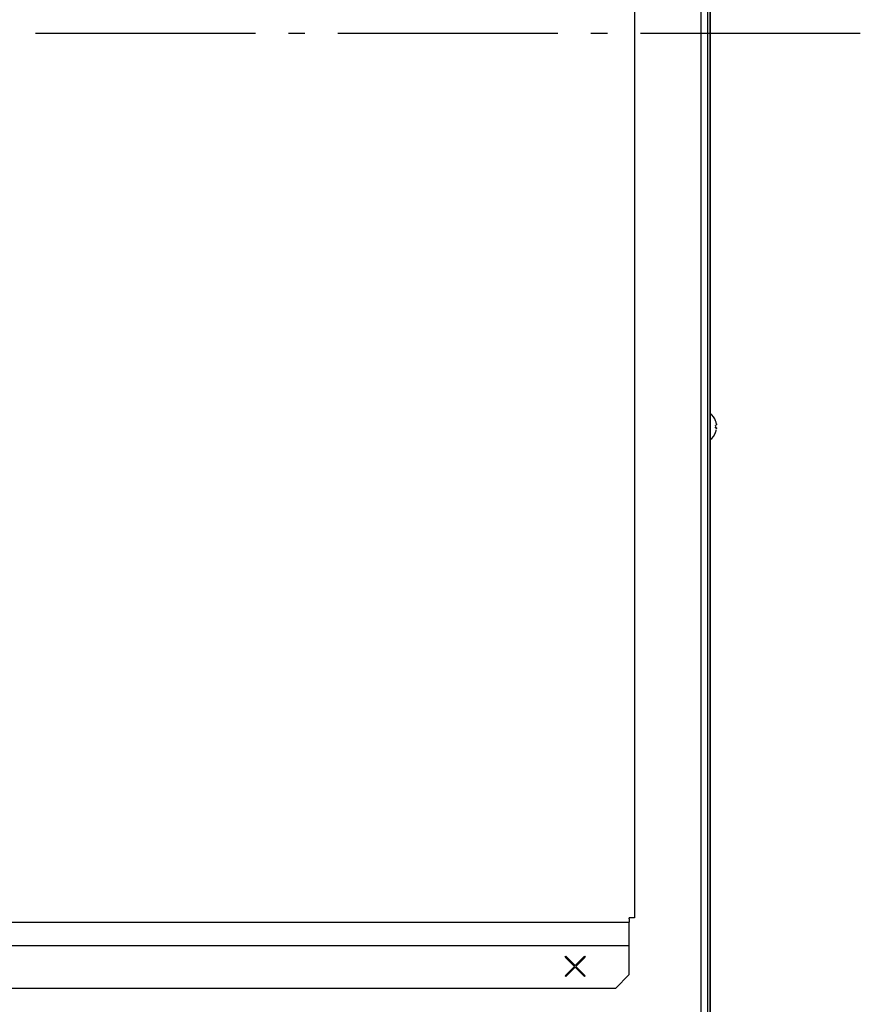
# Model space of a CAD drawing. Extents: x -2489 to 2115, y -1895 to 795.
# Drawn here: x 14 to 320, y -753 to -395 of the extents above; entities that cross this region are included whole.
import ezdxf

# ---------------------------------------------------------------- set-up
doc = ezdxf.new("R2010")
doc.units = 0
doc.header["$LTSCALE"] = 20
doc.header["$MEASUREMENT"] = 0
doc.header["$PDMODE"] = 3
doc.header["$PDSIZE"] = -2
doc.linetypes.add('DASHDOT', pattern=[5.5, 4, -0.6, 0.3, -0.6])
doc.layers.get('0').update_dxf_attribs({"linetype": 'CONTINUOUS'})
doc.layers.get('DEFPOINTS').update_dxf_attribs({"linetype": 'CONTINUOUS'})
for name, color, linetype in [('BASIS', 6, 'DASHDOT'), ('DETAIL', 5, 'CONTINUOUS'), ('OUTLINE', 3, 'CONTINUOUS'), ('SIZE', 32, 'CONTINUOUS')]:
    doc.layers.add(name, color=color, linetype=linetype)
doc.styles.get("Standard").update_dxf_attribs({"font": 'SIMPLEX', "width": 0.9, "bigfont": 'BIGFONT'})
doc.dimstyles.get("Standard").update_dxf_attribs({"dimtxt": 0.18, "dimasz": 0.18, "dimexe": 0.18, "dimexo": 0.0625, "dimgap": 0.09, "dimtad": 0, "dimtih": 1, "dimtoh": 1, "dimdec": 4, "dimzin": 0, "dimdsep": 46, "dimtxsty": 'STANDARD', "dimcen": 0.09, "dimadec": 0, "dimazin": 0, "dimtfac": 1, "dimtdec": 4, "dimtofl": 0, "dimtmove": 0, "dimatfit": 3, "dimfxl": 1, "dimtolj": 1, "dimtzin": 0, "dimarcsym": 0})

# ---------------------------------------------------------------- blocks, each defined once
blk = doc.blocks.new('_ORIGIN')
at = {"color": 0, "linetype": 'ByBlock'}
blk.add_line((0, 0), (-1, 0), dxfattribs=at)
blk.add_circle((0, 0), 0.5, dxfattribs=at)
blk = doc.blocks.new('*D75')
at = {"layer": 'DEFPOINTS', "color": 0, "transparency": 16777216}
for p in [(-411.55, -799.98), (-265, -799.98), (112, -899.98)]:
    blk.add_point(p, dxfattribs=at)
at = {"layer": 'SIZE', "color": 0, "lineweight": -2, "transparency": 16777216}
for p, q in [((-411.55, -799.98), (-411.55, -564.27)), ((-285, -799.98), (-431.55, -799.98)), ((-411.55, -889.98), (-411.55, -809.98)), ((92, -899.98), (-431.55, -899.98))]:
    blk.add_line(p, q, dxfattribs=at)
at = {"layer": 'SIZE', "color": 0, "lineweight": -2, "transparency": 16777216, "xscale": 10, "yscale": 10, "zscale": 10}
for p, rotation in [((-411.55, -799.98), 90), ((-411.55, -899.98), 270)]:
    blk.add_blockref('_ORIGIN', p, dxfattribs=dict(at, rotation=rotation))
at = {"layer": 'SIZE', "color": 0, "transparency": 16777216, "insert": (-446.55, -677.12), "char_height": 50, "attachment_point": 5, "rotation": 90}
blk.add_mtext('\\A1;100±5', dxfattribs=at)
blk = doc.blocks.new('*D76')
at = {"layer": 'DEFPOINTS', "color": 0, "transparency": 16777216}
for p in [(265, 0), (112, -899.98), (265, -1472.06)]:
    blk.add_point(p, dxfattribs=at)
at = {"layer": 'SIZE', "color": 0, "lineweight": -2, "transparency": 16777216}
for p, q in [((265, -20), (265, -1492.06)), ((112, -919.98), (112, -1492.06)), ((122, -1472.06), (255, -1472.06))]:
    blk.add_line(p, q, dxfattribs=at)
at = {"layer": 'SIZE', "color": 0, "lineweight": -2, "transparency": 16777216, "xscale": 10, "yscale": 10, "zscale": 10, "rotation": 180}
blk.add_blockref('_ORIGIN', (112, -1472.06), dxfattribs=at)
at = {"layer": 'SIZE', "color": 0, "lineweight": -2, "transparency": 16777216, "xscale": 10, "yscale": 10, "zscale": 10}
blk.add_blockref('_ORIGIN', (265, -1472.06), dxfattribs=at)
at = {"layer": 'SIZE', "color": 0, "transparency": 16777216, "insert": (183.78, -1437.06), "char_height": 50, "attachment_point": 5}
blk.add_mtext('\\A1;153', dxfattribs=at)
blk = doc.blocks.new('*D77')
at = {"layer": 'DEFPOINTS', "color": 0, "transparency": 16777216}
for p in [(265, 0), (52, -924.69), (52, -1575.19)]:
    blk.add_point(p, dxfattribs=at)
at = {"layer": 'SIZE', "color": 0, "lineweight": -2, "transparency": 16777216}
for p, q in [((265, -20), (265, -1595.19)), ((52, -944.69), (52, -1595.19)), ((255, -1575.19), (62, -1575.19))]:
    blk.add_line(p, q, dxfattribs=at)
at = {"layer": 'SIZE', "color": 0, "lineweight": -2, "transparency": 16777216, "xscale": 10, "yscale": 10, "zscale": 10, "rotation": 180}
blk.add_blockref('_ORIGIN', (52, -1575.19), dxfattribs=at)
at = {"layer": 'SIZE', "color": 0, "lineweight": -2, "transparency": 16777216, "xscale": 10, "yscale": 10, "zscale": 10}
blk.add_blockref('_ORIGIN', (265, -1575.19), dxfattribs=at)
at = {"layer": 'SIZE', "color": 0, "transparency": 16777216, "insert": (158.5, -1540.19), "char_height": 50, "attachment_point": 5}
blk.add_mtext('\\A1;213', dxfattribs=at)
blk = doc.blocks.new('*D78')
at = {"layer": 'DEFPOINTS', "color": 0, "transparency": 16777216}
for p in [(265, 0), (-45, -924.69), (-45, -1681.02)]:
    blk.add_point(p, dxfattribs=at)
at = {"layer": 'SIZE', "color": 0, "lineweight": -2, "transparency": 16777216}
for p, q in [((265, -20), (265, -1701.02)), ((-45, -944.69), (-45, -1701.02)), ((255, -1681.02), (-35, -1681.02))]:
    blk.add_line(p, q, dxfattribs=at)
at = {"layer": 'SIZE', "color": 0, "lineweight": -2, "transparency": 16777216, "xscale": 10, "yscale": 10, "zscale": 10, "rotation": 180}
blk.add_blockref('_ORIGIN', (-45, -1681.02), dxfattribs=at)
at = {"layer": 'SIZE', "color": 0, "lineweight": -2, "transparency": 16777216, "xscale": 10, "yscale": 10, "zscale": 10}
blk.add_blockref('_ORIGIN', (265, -1681.02), dxfattribs=at)
at = {"layer": 'SIZE', "color": 0, "transparency": 16777216, "insert": (110, -1646.02), "char_height": 50, "attachment_point": 5}
blk.add_mtext('\\A1;310', dxfattribs=at)
blk = doc.blocks.new('*D79')
at = {"layer": 'DEFPOINTS', "color": 0, "transparency": 16777216}
for p in [(265, 0.02), (-130, -924.69), (-130, -1797.89)]:
    blk.add_point(p, dxfattribs=at)
at = {"layer": 'SIZE', "color": 0, "lineweight": -2, "transparency": 16777216}
for p, q in [((265, -19.98), (265, -1817.89)), ((-130, -944.69), (-130, -1817.89)), ((255, -1797.89), (-120, -1797.89))]:
    blk.add_line(p, q, dxfattribs=at)
at = {"layer": 'SIZE', "color": 0, "lineweight": -2, "transparency": 16777216, "xscale": 10, "yscale": 10, "zscale": 10, "rotation": 180}
blk.add_blockref('_ORIGIN', (-130, -1797.89), dxfattribs=at)
at = {"layer": 'SIZE', "color": 0, "lineweight": -2, "transparency": 16777216, "xscale": 10, "yscale": 10, "zscale": 10}
blk.add_blockref('_ORIGIN', (265, -1797.89), dxfattribs=at)
at = {"layer": 'SIZE', "color": 0, "transparency": 16777216, "insert": (67.5, -1762.89), "char_height": 50, "attachment_point": 5}
blk.add_mtext('\\A1;395', dxfattribs=at)

msp = doc.modelspace()

# ---------------------------------------------------------------- linework, layer by layer
at = {"layer": 'BASIS', "linetype": 'DASHDOT'}
msp.add_line((319.60274564, -400), (-321.94214357, -400), dxfattribs=at)
at = {"layer": 'DETAIL'}
for p, q in [((264.15999999, -792.6), (264.15999999, -1.6)), ((264.85999999, -1.6), (264.85999999, -792.6)), ((261.75999999, -773.2), (261.75999999, -19.39997509)), ((237.5, -272.0686304), (237.5, -721.9313721)), ((264.85999999, -538.39882632), (265.16477267, -538.40054019)), ((265.27956499, -538.51507387), (265.16477267, -538.40054019)), ((265.16477267, -547.79945981), (265.16477267, -538.40054019)), ((265.57213701, -538.78222475), (265.27956499, -538.51507387)), ((266.19585527, -539.51083193), (265.57213701, -538.78222475)), ((266.69768632, -540.32781801), (266.19585527, -539.51083193)), ((266.973214, -540.99957301), (266.69768632, -540.32781801)), ((266.97530479, -543.58920387), (266.99047197, -543.35086641)), ((267.26178967, -543.58920387), (266.97530479, -543.58920387)), ((267.26178967, -543.58920387), (266.97530479, -543.58920387)), ((266.99401201, -543.01526461), (266.97792924, -542.68002901)), ((266.99047197, -543.35086641), (266.99501909, -543.12255678)), ((266.99401201, -543.01526461), (266.99501909, -543.12255678)), ((266.99501909, -543.12255678), (266.99401201, -543.01526461)), ((267.27675737, -542.19494448), (267.26178967, -542.09467439)), ((267.26178967, -542.09467439), (267.27675737, -542.19494448)), ((267.26178967, -543.58920387), (267.29601396, -543.7680646)), ((267.27675737, -542.19494448), (267.29042924, -542.3217145)), ((267.29610551, -542.44663057), (267.29042924, -542.3217145)), ((267.29042924, -542.3217145), (267.29610551, -542.44663057)), ((267.29042924, -543.87828646), (267.29601396, -543.7680646)), ((264.85999999, -547.79774593), (265.16477267, -547.79945981)), ((265.16477267, -547.79945981), (265.27956499, -547.68492708)), ((265.27956499, -547.68492708), (265.57213701, -547.4177762)), ((265.57213701, -547.4177762), (266.19585527, -546.68916903)), ((266.19585527, -546.68916903), (266.69768632, -545.87218294)), ((266.69768632, -545.87218294), (266.973214, -545.20042699)), ((-235.5, -723.46274295), (235.5, -723.46274295)), ((235.9, -721.9313721), (235.5, -721.9313721)), ((235.5, -722.3313721), (235.5, -721.9313721)), ((235.5, -722.3313721), (235.5, -723.46274295)), ((235.5, -731.95979923), (235.5, -723.46274295)), ((237.5, -721.9313721), (235.9, -721.9313721)), ((-235.5, -731.95979923), (235.5, -731.95979923)), ((235.5, -732.52548465), (235.5, -731.95979923)), ((235.5, -742.57990024), (235.5, -732.52548465)), ((212.22304474, -736.18578769), (212.50588745, -735.90294498)), ((215.61715729, -739.57990024), (212.22304474, -736.18578769)), ((212.50588745, -735.90294498), (215.9, -739.29705753)), ((215.9, -739.29705753), (219.29411255, -735.90294498)), ((219.57695526, -736.18578769), (216.18284271, -739.57990024)), ((219.29411255, -735.90294498), (219.57695526, -736.18578769)), ((212.22304474, -742.97401279), (215.61715729, -739.57990024)), ((215.9, -739.86274295), (212.50588745, -743.2568555)), ((219.29411255, -743.2568555), (215.9, -739.86274295)), ((216.18284271, -739.57990024), (219.57695526, -742.97401279)), ((212.50588745, -743.2568555), (212.22304474, -742.97401279)), ((219.57695526, -742.97401279), (219.29411255, -743.2568555)), ((230.5, -747.57990024), (235.5, -742.57990024)), ((230.5, -747.57990024), (-230.5, -747.57990024))]:
    msp.add_line(p, q, dxfattribs=at)
for points, knots in [([(267.26178967, -542.09467439), (267.22642944, -541.9088017), (267.15570885, -541.53705584), (267.03404568, -541.17873411), (266.973214, -540.99957301)], [0, 0, 0, 0, 0.5668542379, 1.1337099792, 1.1337099792, 1.1337099792, 1.1337099792]), ([(267.26178967, -542.09467439), (267.22642944, -541.9088017), (267.15570885, -541.53705584), (267.03404568, -541.17873411), (266.973214, -540.99957301)], [0, 0, 0, 0, 0.5668542379, 1.1337099792, 1.1337099792, 1.1337099792, 1.1337099792]), ([(266.973214, -545.20042699), (267.03404568, -545.02126589), (267.15570885, -544.66294416), (267.22642944, -544.2911983), (267.26178967, -544.10532561)], [0, 0, 0, 0, 0.5668557412, 1.1337099792, 1.1337099792, 1.1337099792, 1.1337099792]), ([(266.97530479, -543.58920387), (267.02047556, -543.59633084), (267.1158879, -543.61138482), (267.2114626, -543.59685493), (267.26178967, -543.58920387)], [0, 0, 0, 0, 0.13634888406, 0.28800407706, 0.28800407706, 0.28800407706, 0.28800407706]), ([(267.26178967, -543.58920387), (267.2114626, -543.59685493), (267.1158879, -543.61138482), (267.02047556, -543.59633084), (266.97530479, -543.58920387)], [0, 0, 0, 0, 0.151655193, 0.28800407706, 0.28800407706, 0.28800407706, 0.28800407706]), ([(266.97792924, -542.68002901), (267.02963873, -542.65781635), (267.10132998, -542.62702021), (267.17831164, -542.61747501), (267.19976794, -542.61481458)], [0, 0, 0, 0, 0.16737900669, 0.2320581548, 0.2320581548, 0.2320581548, 0.2320581548])]:
    msp.add_open_spline(points, degree=3, knots=knots, dxfattribs=at)
at = {"layer": 'OUTLINE'}
for p, q in [((264.15999999, -792.6), (264.15999999, -1.6)), ((264.85999999, -1.6), (264.85999999, -792.6)), ((261.75999999, -773.2), (261.75999999, -19.39997509)), ((264.85999999, -538.39882632), (265.16477267, -538.40054019)), ((265.27956499, -538.51507387), (265.16477267, -538.40054019)), ((265.16477267, -547.79945981), (265.16477267, -538.40054019)), ((265.57213701, -538.78222475), (265.27956499, -538.51507387)), ((266.19585527, -539.51083193), (265.57213701, -538.78222475)), ((266.69768632, -540.32781801), (266.19585527, -539.51083193)), ((266.973214, -540.99957301), (266.69768632, -540.32781801)), ((266.97530479, -543.58920387), (266.99047197, -543.35086641)), ((267.26178967, -543.58920387), (266.97530479, -543.58920387)), ((267.26178967, -543.58920387), (266.97530479, -543.58920387)), ((266.99401201, -543.01526461), (266.97792924, -542.68002901)), ((266.99047197, -543.35086641), (266.99501909, -543.12255678)), ((266.99401201, -543.01526461), (266.99501909, -543.12255678)), ((266.99501909, -543.12255678), (266.99401201, -543.01526461)), ((267.27675737, -542.19494448), (267.26178967, -542.09467439)), ((267.26178967, -542.09467439), (267.27675737, -542.19494448)), ((267.26178967, -543.58920387), (267.29601396, -543.7680646)), ((267.27675737, -542.19494448), (267.29042924, -542.3217145)), ((267.29610551, -542.44663057), (267.29042924, -542.3217145)), ((267.29042924, -542.3217145), (267.29610551, -542.44663057)), ((267.29042924, -543.87828646), (267.29601396, -543.7680646)), ((264.85999999, -547.79774593), (265.16477267, -547.79945981)), ((265.16477267, -547.79945981), (265.27956499, -547.68492708)), ((265.27956499, -547.68492708), (265.57213701, -547.4177762)), ((265.57213701, -547.4177762), (266.19585527, -546.68916903)), ((266.19585527, -546.68916903), (266.69768632, -545.87218294)), ((266.69768632, -545.87218294), (266.973214, -545.20042699))]:
    msp.add_line(p, q, dxfattribs=at)
for points, knots in [([(267.26178967, -542.09467439), (267.22642944, -541.9088017), (267.15570885, -541.53705584), (267.03404568, -541.17873411), (266.973214, -540.99957301)], [0, 0, 0, 0, 0.5668542379, 1.1337099792, 1.1337099792, 1.1337099792, 1.1337099792]), ([(267.26178967, -542.09467439), (267.22642944, -541.9088017), (267.15570885, -541.53705584), (267.03404568, -541.17873411), (266.973214, -540.99957301)], [0, 0, 0, 0, 0.5668542379, 1.1337099792, 1.1337099792, 1.1337099792, 1.1337099792]), ([(266.973214, -545.20042699), (267.03404568, -545.02126589), (267.15570885, -544.66294416), (267.22642944, -544.2911983), (267.26178967, -544.10532561)], [0, 0, 0, 0, 0.5668557412, 1.1337099792, 1.1337099792, 1.1337099792, 1.1337099792]), ([(266.97530479, -543.58920387), (267.02047556, -543.59633084), (267.1158879, -543.61138482), (267.2114626, -543.59685493), (267.26178967, -543.58920387)], [0, 0, 0, 0, 0.13634888406, 0.28800407706, 0.28800407706, 0.28800407706, 0.28800407706]), ([(267.26178967, -543.58920387), (267.2114626, -543.59685493), (267.1158879, -543.61138482), (267.02047556, -543.59633084), (266.97530479, -543.58920387)], [0, 0, 0, 0, 0.151655193, 0.28800407706, 0.28800407706, 0.28800407706, 0.28800407706]), ([(266.97792924, -542.68002901), (267.02963873, -542.65781635), (267.10132998, -542.62702021), (267.17831164, -542.61747501), (267.19976794, -542.61481458)], [0, 0, 0, 0, 0.16737900669, 0.2320581548, 0.2320581548, 0.2320581548, 0.2320581548])]:
    msp.add_open_spline(points, degree=3, knots=knots, dxfattribs=at)

# ---------------------------------------------------------------- dimensions: what is measured, and where the dimension line sits
at = {"layer": 'SIZE'}
for base, p1, p2, picture, middle in [((-130, -1797.89112651), (265, 0.02004229), (-130, -924.69353096), '*D79', (67.5, -1762.89112651)), ((-45, -1681.01812417), (265, 0), (-45, -924.69352514), '*D78', (110, -1646.01812417)), ((52, -1575.19376507), (265, 0), (52, -924.69352514), '*D77', (158.5, -1540.19376507))]:
    dim = msp.add_linear_dim(base=base, p1=p1, p2=p2, dimstyle='STANDARD', override={"dimtxt": 50, "dimasz": 10, "dimexe": 20, "dimexo": 20, "dimgap": 10, "dimtad": 1, "dimtih": 0, "dimtoh": 0, "dimdec": 1, "dimzin": 8, "dimblk": 'ORIGIN', "dimcen": 0.082, "dimtdec": 1, "dimtofl": 1, "dimldrblk": 'ORIGIN'}, dxfattribs=at)
    dim.commit()
    dim.dimension.update_dxf_attribs({"geometry": picture, "text_midpoint": middle})
dim = msp.add_linear_dim(base=(265, -1472.06453647), p1=(111.99999495, -899.98), p2=(265, 0), dimstyle='STANDARD', override={"dimtxt": 50, "dimasz": 10, "dimexe": 20, "dimexo": 20, "dimgap": 10, "dimtad": 1, "dimtih": 0, "dimtoh": 0, "dimdec": 1, "dimzin": 8, "dimblk": 'ORIGIN', "dimcen": 0.082, "dimtdec": 1, "dimtofl": 1, "dimldrblk": 'ORIGIN'}, dxfattribs=at)
dim.commit()
dim.dimension.update_dxf_attribs({"geometry": '*D76', "text_midpoint": (183.78096952, -1472.06453647), "dimtype": 160})
dim = msp.add_linear_dim(base=(-411.5534489913, -799.98), p1=(111.9999949486, -899.98), p2=(-265, -799.98), angle=90, dimstyle='STANDARD', override={"dimtxt": 50, "dimasz": 10, "dimexe": 20, "dimexo": 20, "dimgap": 10, "dimtad": 1, "dimtih": 0, "dimtoh": 0, "dimdec": 8, "dimzin": 8, "dimblk": 'ORIGIN', "dimcen": 0.082, "dimtol": 1, "dimtp": 5, "dimtm": 5, "dimtdec": 0, "dimtofl": 1, "dimldrblk": 'ORIGIN'}, dxfattribs=at)
dim.commit()
dim.dimension.update_dxf_attribs({"geometry": '*D75', "text_midpoint": (-411.5534489913, -677.1228571429), "dimtype": 160})

doc.saveas('drawing.dxf')
